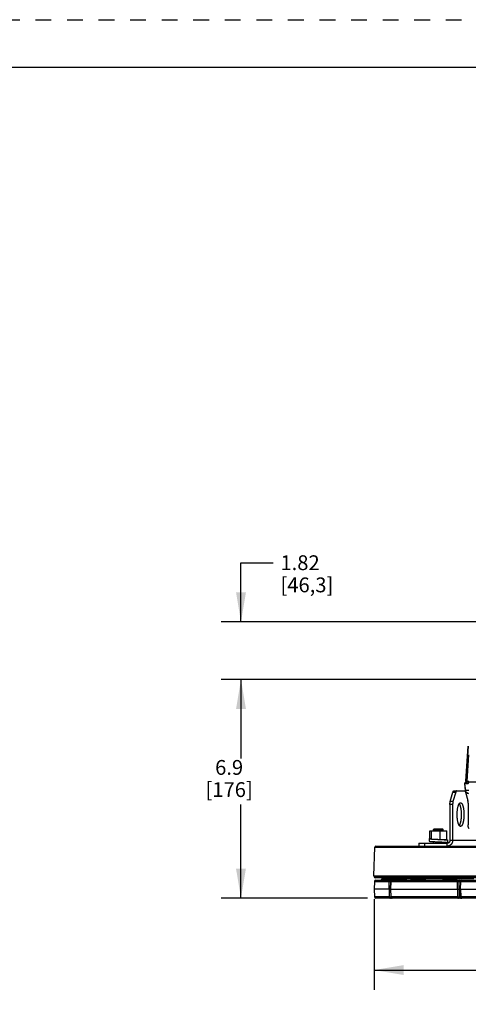
# Model space of a CAD drawing. Units: inches. Extents: x 0 to 17, y 0 to 11.
# Drawn here: x 8.5 to 11.3, y 4.8 to 11 of the extents above; entities that cross this region are included whole.
import ezdxf

# ---------------------------------------------------------------- set-up
doc = ezdxf.new("R2010")
doc.units = ezdxf.units.IN
doc.header["$LTSCALE"] = 0.935
doc.header["$MEASUREMENT"] = 0
doc.linetypes.add('DOT', pattern=[0.2, 0.1, -0.1])
doc.linetypes.add('HIDDEN', pattern=[0.2, 0.1, -0.1])
doc.layers.get('0').update_dxf_attribs({"linetype": 'CONTINUOUS'})
doc.layers.add('DEFAULT_2', color=8, linetype='HIDDEN')
doc.styles.get("Standard").update_dxf_attribs({"font": 'txt', "width": 0.8})
doc.dimstyles.new('DIMSTYLE_1', dxfattribs={"dimtxt": 0.09375, "dimasz": 0.1875, "dimexe": 0.125, "dimexo": 0.0625, "dimgap": 0.046875, "dimtad": 0, "dimtih": 1, "dimtoh": 1, "dimdec": 1, "dimlfac": 5, "dimzin": 4, "dimdsep": 46, "dimtxsty": 'Standard', "dimblk": '_FILLED', "dimblk1": '_FILLED', "dimblk2": '_FILLED', "dimcen": 0.09, "dimadec": 3, "dimazin": 1, "dimtp": 0.001, "dimtm": 0.001, "dimtfac": 1, "dimtdec": 1, "dimtofl": 0, "dimtmove": 0, "dimatfit": 3, "dimldrblk": '_FILLED', "dimfxl": 1, "dimtolj": 1, "dimtzin": 4, "dimarcsym": 0})
doc.dimstyles.new('DIMSTYLE_3', dxfattribs={"dimtxt": 0.09375, "dimasz": 0.1875, "dimexe": 0.125, "dimexo": 0.0625, "dimgap": 0.046875, "dimtad": 0, "dimtih": 1, "dimtoh": 1, "dimlfac": 5, "dimzin": 4, "dimdsep": 46, "dimtxsty": 'Standard', "dimblk": '_FILLED', "dimblk1": '_FILLED', "dimblk2": '_FILLED', "dimcen": 0.09, "dimadec": 3, "dimazin": 1, "dimtp": 0.001, "dimtm": 0.001, "dimtfac": 1, "dimtofl": 0, "dimtmove": 0, "dimatfit": 3, "dimldrblk": '_FILLED', "dimfxl": 1, "dimtolj": 1, "dimtzin": 4, "dimarcsym": 0})

# ---------------------------------------------------------------- blocks, each defined once
blk = doc.blocks.new('_FILLED')
at = {"color": 0, "linetype": 'ByBlock'}
blk.add_solid([(0, 0), (-1, 0.167), (-1, -0.167)], dxfattribs=at)
blk = doc.blocks.new('*D2')
at = {"color": 2, "linetype": 'Continuous', "transparency": 16777216}
for p, q in [((12.3194, 6.8198), (9.777, 6.8198)), ((9.902, 6.8198), (9.902, 6.3563)), ((9.902, 5.4338), (9.902, 6.0282)), ((10.7048, 5.4338), (9.777, 5.4338))]:
    blk.add_line(p, q, dxfattribs=at)
at = {"color": 2, "linetype": 'Continuous', "transparency": 16777216, "xscale": 0.1875, "yscale": 0.1875, "zscale": 0.1875}
for p, rotation in [((9.902, 6.8198), 90), ((9.902, 5.4338), 270)]:
    blk.add_blockref('_FILLED', p, dxfattribs=dict(at, rotation=rotation))
at = {"color": 2, "linetype": 'Continuous', "transparency": 16777216, "insert": (9.827, 6.3094), "char_height": 0.09375, "width": 0.375, "attachment_point": 2, "line_spacing_factor": 0.9}
blk.add_mtext('6.9\\P[176]', dxfattribs=at)
blk = doc.blocks.new('*D3')
at = {"color": 2, "linetype": 'Continuous', "transparency": 16777216}
for p, q in [((10.7455, 5.4283), (10.7455, 4.8537)), ((15.5442, 5.4283), (15.5442, 4.8537)), ((10.7455, 4.9787), (12.7561, 4.9787)), ((15.5442, 4.9787), (13.2248, 4.9787))]:
    blk.add_line(p, q, dxfattribs=at)
at = {"color": 2, "linetype": 'Continuous', "transparency": 16777216, "xscale": 0.1875, "yscale": 0.1875, "zscale": 0.1875, "rotation": 180}
blk.add_blockref('_FILLED', (10.7455, 4.9787), dxfattribs=at)
at = {"color": 2, "linetype": 'Continuous', "transparency": 16777216, "xscale": 0.1875, "yscale": 0.1875, "zscale": 0.1875}
blk.add_blockref('_FILLED', (15.5442, 4.9787), dxfattribs=at)
at = {"color": 2, "linetype": 'Continuous', "transparency": 16777216, "insert": (12.9529, 5.0256), "char_height": 0.09375, "width": 0.375, "attachment_point": 2, "line_spacing_factor": 0.9}
blk.add_mtext('24.0\\P[609]', dxfattribs=at)
blk = doc.blocks.new('*D11')
at = {"color": 2, "linetype": 'Continuous', "transparency": 16777216}
for p, q in [((9.9022, 7.1847), (9.9022, 7.5596)), ((9.9022, 7.5596), (10.1053, 7.5596)), ((13.0824, 7.1847), (9.7772, 7.1847)), ((12.3194, 6.8198), (9.7772, 6.8198)), ((9.9022, 6.8198), (9.9022, 6.3198))]:
    blk.add_line(p, q, dxfattribs=at)
at = {"color": 2, "linetype": 'Continuous', "transparency": 16777216, "xscale": 0.1875, "yscale": 0.1875, "zscale": 0.1875}
for p, rotation in [((9.9022, 7.1847), 270), ((9.9022, 6.8198), 90)]:
    blk.add_blockref('_FILLED', p, dxfattribs=dict(at, rotation=rotation))
at = {"color": 2, "linetype": 'Continuous', "transparency": 16777216, "insert": (10.1522, 7.6065), "char_height": 0.09375, "width": 0.45, "attachment_point": 1, "line_spacing_factor": 0.9}
blk.add_mtext('1.82\\P[46,3]', dxfattribs=at)

msp = doc.modelspace()

# ---------------------------------------------------------------- linework, layer by layer
at = {"color": 7, "linetype": 'Continuous'}
for p, q in [((0.3, 10.7), (16.7, 10.7)), ((11.3276, 6.1762), (11.3425, 6.3979)), ((11.3425, 6.3979), (11.3425, 6.3979)), ((11.2505, 6.1138), (11.3192, 6.1138)), ((11.3247, 6.1156), (11.32, 6.1587)), ((12.4276, 6.1698), (11.3299, 6.1698)), ((11.334, 6.1698), (11.3336, 6.1698)), ((11.3336, 6.1698), (11.3355, 6.1698)), ((11.3348, 6.1698), (11.334, 6.1698)), ((11.2281, 6.0461), (11.2454, 6.1065)), ((11.2626, 6.1065), (11.2453, 6.0461)), ((11.3243, 6.1065), (11.3395, 6.0535)), ((11.226, 6.0285), (11.226, 5.7998)), ((11.2432, 6.0285), (11.2432, 5.7998)), ((11.3416, 6.0358), (11.3416, 5.8998)), ((11.1254, 5.8738), (11.1214, 5.8698)), ((11.1214, 5.86), (11.1214, 5.8698)), ((11.1214, 5.8698), (11.1839, 5.8698)), ((11.1254, 5.8738), (11.1799, 5.8738)), ((11.1799, 5.8738), (11.1839, 5.8698)), ((11.1839, 5.86), (11.1839, 5.8698)), ((11.0943, 5.8109), (11.0943, 5.7953)), ((11.0981, 5.8119), (11.098, 5.8119)), ((11.0981, 5.8119), (11.098, 5.8119)), ((11.0981, 5.8119), (11.0981, 5.86)), ((11.0981, 5.86), (11.2071, 5.86)), ((11.1089, 5.809), (11.0981, 5.8119)), ((11.1089, 5.809), (11.1089, 5.86)), ((11.1486, 5.8068), (11.1089, 5.809)), ((11.1485, 5.8068), (11.1501, 5.8067)), ((11.1486, 5.8068), (11.2071, 5.8068)), ((11.1501, 5.8068), (11.1526, 5.8066)), ((11.1501, 5.8067), (11.1526, 5.8066)), ((11.1634, 5.8068), (11.1634, 5.86)), ((11.1839, 5.805), (11.1839, 5.8068)), ((11.2071, 5.8068), (11.2071, 5.86)), ((11.2109, 5.8023), (11.2109, 5.7867)), ((10.7449, 5.5764), (10.7512, 5.758)), ((10.7572, 5.7638), (15.5325, 5.7638)), ((11.0294, 5.7818), (11.0294, 5.7638)), ((11.0294, 5.7818), (11.2087, 5.7818)), ((11.1214, 5.7818), (11.1214, 5.7926)), ((11.1839, 5.7818), (11.1839, 5.7873)), ((10.745, 5.5715), (10.7449, 5.5764)), ((10.7449, 5.5764), (15.5449, 5.5764)), ((15.5367, 5.5638), (10.753, 5.5638)), ((10.7939, 5.5561), (10.7939, 5.5556)), ((10.8011, 5.5638), (10.8011, 5.5638)), ((10.8761, 5.5638), (10.8011, 5.5638)), ((10.8621, 5.5561), (10.8621, 5.5556)), ((10.8693, 5.5638), (10.8693, 5.5638)), ((10.938, 5.5638), (10.8761, 5.5638)), ((10.9383, 5.5638), (10.938, 5.5638)), ((10.9383, 5.5638), (10.9383, 5.5638)), ((10.9456, 5.5561), (10.9456, 5.5556)), ((10.9828, 5.5561), (10.9827, 5.5541)), ((10.9827, 5.5541), (10.9827, 5.5541)), ((10.9827, 5.5541), (10.9827, 5.5539)), ((10.9901, 5.5638), (10.9901, 5.5638)), ((10.9901, 5.5638), (11.0591, 5.5638)), ((11.0591, 5.5638), (11.0591, 5.5638)), ((11.0663, 5.5561), (11.0663, 5.5541)), ((11.1831, 5.5561), (11.1829, 5.5497)), ((11.1904, 5.5638), (11.1904, 5.5638)), ((11.1937, 5.5638), (11.1904, 5.5638)), ((11.196, 5.5638), (11.1937, 5.5638)), ((11.2039, 5.5638), (11.196, 5.5638)), ((11.2594, 5.5638), (11.2039, 5.5638)), ((11.2594, 5.5638), (11.2594, 5.5638)), ((11.2669, 5.5482), (11.2666, 5.5561)), ((10.7472, 5.5401), (10.7455, 5.4908)), ((10.7455, 5.4908), (10.7472, 5.4416)), ((10.8498, 5.4908), (10.7455, 5.4908)), ((10.7552, 5.5478), (10.8599, 5.5478)), ((10.852, 5.5402), (10.8498, 5.4908)), ((10.8498, 5.4908), (10.852, 5.4415)), ((10.8498, 5.4908), (13.8235, 5.4908)), ((10.8498, 5.4908), (10.8502, 5.4908)), ((10.86, 5.5478), (11.3013, 5.5478)), ((11.2934, 5.5402), (11.2909, 5.4908)), ((11.2909, 5.4908), (11.2934, 5.4414)), ((11.3014, 5.5478), (12.0001, 5.5478)), ((12.7449, 5.4338), (10.7552, 5.4338))]:
    msp.add_line(p, q, dxfattribs=at)
at = {"color": 9, "linetype": 'Continuous'}
for p, q in [((11.3298, 6.1761), (11.3447, 6.3975)), ((11.3435, 6.3413), (11.3324, 6.1761)), ((11.3276, 6.1762), (11.3298, 6.1761)), ((11.3298, 6.1761), (11.3324, 6.1761)), ((11.3324, 6.1761), (11.3452, 6.1755)), ((11.3211, 6.159), (11.32, 6.1587)), ((11.3258, 6.1161), (11.3211, 6.159)), ((11.3425, 6.159), (11.3211, 6.159)), ((11.3247, 6.1156), (11.3258, 6.1161)), ((11.3448, 6.1161), (11.3258, 6.1161)), ((11.3337, 6.1701), (11.3355, 6.1698)), ((11.2454, 6.1065), (11.2626, 6.1065)), ((11.2432, 6.0285), (11.226, 6.0285)), ((11.2453, 6.0461), (11.2281, 6.0461)), ((10.7512, 5.758), (15.5385, 5.758)), ((11.065, 5.7818), (11.065, 5.7638)), ((11.2087, 5.7638), (11.2087, 5.7818)), ((11.516, 5.7998), (11.226, 5.7998)), ((10.745, 5.5715), (15.5447, 5.5715)), ((10.7939, 5.5561), (10.9456, 5.5561)), ((10.7939, 5.5556), (10.7941, 5.5556)), ((10.7939, 5.5556), (10.7941, 5.5556)), ((10.7941, 5.5556), (10.7946, 5.5551)), ((10.7946, 5.5551), (10.7951, 5.554)), ((10.7951, 5.554), (10.796, 5.5516)), ((10.8621, 5.5556), (10.8645, 5.5556)), ((10.9453, 5.558), (10.9831, 5.558)), ((10.9453, 5.5556), (10.9456, 5.5556)), ((10.9827, 5.5541), (10.9827, 5.5541)), ((10.9827, 5.5541), (10.9827, 5.5541)), ((10.9828, 5.5561), (10.9897, 5.5561)), ((10.9832, 5.5556), (10.9879, 5.5556)), ((10.9896, 5.5551), (10.9911, 5.554)), ((10.9897, 5.5561), (11.0663, 5.5561)), ((10.9911, 5.554), (10.993, 5.5516)), ((11.066, 5.558), (11.1834, 5.558)), ((11.0663, 5.5516), (11.0663, 5.5541)), ((11.1831, 5.5561), (11.2666, 5.5561)), ((11.186, 5.5556), (11.1938, 5.5556)), ((11.2663, 5.558), (11.377, 5.558)), ((10.7472, 5.5401), (10.842, 5.5401)), ((10.796, 5.5516), (10.7969, 5.5478)), ((10.8408, 5.4908), (10.842, 5.5401)), ((10.8408, 5.4908), (10.842, 5.4416)), ((10.8502, 5.4908), (10.8524, 5.5401)), ((10.8502, 5.4908), (10.8524, 5.4416)), ((10.8511, 5.5204), (10.8516, 5.5401)), ((10.8516, 5.5401), (10.852, 5.5401)), ((10.852, 5.5402), (10.8524, 5.5401)), ((10.8524, 5.5401), (11.274, 5.5401)), ((10.8684, 5.5516), (10.87, 5.5478)), ((10.993, 5.5516), (10.995, 5.5478)), ((11.0661, 5.5478), (11.0663, 5.5516)), ((11.1832, 5.5502), (11.1832, 5.5502)), ((11.1832, 5.5502), (11.1832, 5.5502)), ((11.1833, 5.5508), (11.1835, 5.5516)), ((11.1835, 5.5506), (11.1835, 5.5516)), ((11.2737, 5.4908), (11.274, 5.5401)), ((11.2737, 5.4908), (11.274, 5.4416)), ((11.2847, 5.4908), (11.285, 5.5401)), ((11.2847, 5.4908), (11.285, 5.4416)), ((11.285, 5.5401), (11.2934, 5.5401)), ((11.2927, 5.4908), (11.2952, 5.5401)), ((11.2927, 5.4908), (11.2952, 5.4416)), ((11.2934, 5.5402), (11.2952, 5.5401)), ((11.2952, 5.5401), (11.9908, 5.5401)), ((10.842, 5.4416), (10.7472, 5.4416)), ((10.8511, 5.4613), (10.8516, 5.4416)), ((10.8516, 5.4416), (10.852, 5.4416)), ((10.8524, 5.4416), (10.852, 5.4415)), ((11.274, 5.4416), (10.8524, 5.4416)), ((11.285, 5.4416), (11.2934, 5.4416)), ((11.2952, 5.4416), (11.2934, 5.4414)), ((11.9908, 5.4416), (11.2952, 5.4416))]:
    msp.add_line(p, q, dxfattribs=at)
at = {"color": 7, "linetype": 'Continuous'}
for points in [[(10.9827, 5.5539), (10.9827, 5.5538), (10.9827, 5.5536), (10.9826, 5.5534), (10.9826, 5.5532), (10.9825, 5.5529), (10.9824, 5.5526), (10.9823, 5.5523), (10.9821, 5.552), (10.9819, 5.5516), (10.9817, 5.5512), (10.9814, 5.5508), (10.9811, 5.5504), (10.9807, 5.5501), (10.9803, 5.5497), (10.9799, 5.5493), (10.9794, 5.549), (10.9788, 5.5487), (10.9783, 5.5484), (10.9776, 5.5482), (10.977, 5.548), (10.9763, 5.5479), (10.9757, 5.5478), (10.9753, 5.5478)], [(11.0738, 5.5478), (11.0734, 5.5478), (11.0728, 5.5479), (11.0721, 5.548), (11.0715, 5.5482), (11.0708, 5.5484), (11.0702, 5.5487), (11.0697, 5.549), (11.0692, 5.5493), (11.0688, 5.5497), (11.0684, 5.5501), (11.068, 5.5504), (11.0677, 5.5508), (11.0674, 5.5512), (11.0672, 5.5516), (11.067, 5.552), (11.0668, 5.5523), (11.0667, 5.5526), (11.0666, 5.5529), (11.0665, 5.5532), (11.0664, 5.5534), (11.0664, 5.5536), (11.0664, 5.5538), (11.0663, 5.5539), (11.0663, 5.554), (11.0663, 5.5541), (11.0663, 5.5541)], [(11.1829, 5.5498), (11.1827, 5.5495), (11.1824, 5.5493), (11.1821, 5.549), (11.1817, 5.5487), (11.1812, 5.5484), (11.1806, 5.5482), (11.1801, 5.548), (11.1795, 5.5479), (11.1789, 5.5478), (11.1786, 5.5478)], [(11.1835, 5.5506), (11.1835, 5.5506), (11.1835, 5.5506), (11.1835, 5.5506), (11.1834, 5.5505), (11.1834, 5.5504), (11.1833, 5.5502), (11.1831, 5.55), (11.1829, 5.5498)], [(11.2726, 5.5478), (11.2723, 5.5478), (11.2717, 5.5479), (11.271, 5.548), (11.2704, 5.5482), (11.2698, 5.5484), (11.2693, 5.5487), (11.2688, 5.549), (11.2684, 5.5493), (11.268, 5.5496), (11.2677, 5.5499), (11.2674, 5.5503), (11.2672, 5.5506), (11.267, 5.5508), (11.2669, 5.5511), (11.2667, 5.5513)]]:
    msp.add_lwpolyline(points, dxfattribs=at)
for centre, radius, start, end in [((11.3336, 6.1758), 0.006, 176.15736, 270), ((11.3299, 6.1598), 0.01, 90, 186.25651), ((11.3446, 6.1178), 0.02, 186.25645, 270), ((10.7572, 5.7578), 0.006, 90, 178), ((10.753, 5.5718), 0.008, 182, 270), ((10.7859, 5.5558), 0.008, 269.99981, 357.99981), ((10.8019, 5.5558), 0.008, 95.55896, 177.99981), ((10.8541, 5.5558), 0.008, 269.99981, 357.99981), ((10.8701, 5.5558), 0.008, 95.55896, 177.99981), ((10.9376, 5.5558), 0.008, 1.99981, 84.4444), ((10.9536, 5.5558), 0.008, 181.99981, 267.26814), ((10.9908, 5.5558), 0.008, 95.44098, 177.99982), ((11.0583, 5.5558), 0.008, 1.99982, 84.32641), ((11.1911, 5.5558), 0.008, 95.55887, 177.99982), ((11.2586, 5.5558), 0.008, 1.99982, 84.44432), ((10.7552, 5.5398), 0.008, 89.99981, 177.99981), ((10.86, 5.5398), 0.008, 90.00003, 177.47376), ((11.2887, 5.5398), 0.008, 37.67757, 89.99954), ((11.3014, 5.5398), 0.008, 90.00001, 177.11864), ((10.7552, 5.4418), 0.008, 181.99981, 269.99981), ((10.86, 5.4418), 0.008, 182.52587, 269.9998), ((10.8599, 5.4418), 0.008, 269.99981, 270.73418), ((11.2887, 5.4418), 0.008, 269.9999, 322.30939), ((11.3014, 5.4418), 0.008, 182.88107, 269.99976)]:
    msp.add_arc(centre, radius, start, end, dxfattribs=at)
at = {"color": 9, "linetype": 'Continuous'}
for centre, radius, start, end in [((11.3355, 6.1754), 0.00555, 236.61447, 250.18379), ((10.9751, 5.5558), 0.00807, 347.03883, 358.02121), ((10.8599, 5.5473), 0.000482, 87.85176, 89.99921), ((10.9753, 5.5557), 0.00785, 270.00069, 276.39207), ((10.9753, 5.5557), 0.00785, 276.39229, 278.17701), ((10.9753, 5.5557), 0.00785, 278.17789, 281.80068), ((10.9753, 5.5557), 0.00786, 281.80074, 282.70893), ((11.2149, 5.5458), 0.0319, 171.2916, 172.17893), ((11.2114, 5.5464), 0.0285, 171.00962, 171.27433), ((11.1788, 5.5512), 0.0047, 351.32242, 353.36378), ((11.1649, 5.5447), 0.102, 1.78458, 1.96939), ((10.86, 5.4412), 0.00733, 265.14462, 269.99817), ((10.8599, 5.4343), 0.000483, 270.00097, 272.78567)]:
    msp.add_arc(centre, radius, start, end, dxfattribs=at)
for points in [[(11.3298, 6.1761), (11.3298, 6.1751), (11.33, 6.174), (11.3305, 6.1731)], [(11.3331, 6.1729), (11.3325, 6.1739), (11.3323, 6.175), (11.3324, 6.1761)]]:
    msp.add_open_spline(points, degree=3, dxfattribs=at)
at = {"color": 7, "linetype": 'Continuous'}
for points, knots in [([(11.2454, 6.1065), (11.2456, 6.1071), (11.2459, 6.1081), (11.2464, 6.1096), (11.247, 6.1107), (11.2474, 6.1114), (11.2477, 6.1119), (11.248, 6.1124), (11.2484, 6.1127), (11.2487, 6.1131), (11.2491, 6.1133), (11.2494, 6.1136), (11.2498, 6.1137), (11.2501, 6.1138), (11.2504, 6.1138), (11.2505, 6.1138)], [0, 0, 0, 0, 0.184002, 0.35085, 0.499747, 0.567368, 0.630445, 0.689058, 0.743354, 0.793565, 0.840029, 0.883214, 0.923734, 0.962361, 1, 1, 1, 1]), ([(11.2677, 6.1138), (11.2676, 6.1138), (11.2674, 6.1138), (11.267, 6.1137), (11.2666, 6.1136), (11.2663, 6.1133), (11.266, 6.1131), (11.2656, 6.1127), (11.2653, 6.1124), (11.265, 6.1119), (11.2646, 6.1114), (11.2642, 6.1107), (11.2637, 6.1096), (11.2631, 6.1081), (11.2628, 6.1071), (11.2626, 6.1065)], [0, 0, 0, 0, 0.037639, 0.076266, 0.116786, 0.159971, 0.206435, 0.256646, 0.310942, 0.369555, 0.432632, 0.500253, 0.64915, 0.815998, 1, 1, 1, 1]), ([(11.3192, 6.1138), (11.3193, 6.1138), (11.3196, 6.1138), (11.3199, 6.1137), (11.3203, 6.1136), (11.3206, 6.1133), (11.321, 6.1131), (11.3213, 6.1127), (11.3216, 6.1124), (11.322, 6.1119), (11.3223, 6.1114), (11.3227, 6.1107), (11.3232, 6.1096), (11.3238, 6.1081), (11.3241, 6.1071), (11.3243, 6.1065)], [0, 0, 0, 0, 0.037639, 0.076266, 0.116786, 0.159971, 0.206435, 0.256646, 0.310942, 0.369555, 0.432632, 0.500253, 0.64915, 0.815998, 1, 1, 1, 1]), ([(11.3416, 6.0358), (11.3416, 6.0374), (11.3415, 6.0398), (11.3413, 6.043), (11.3411, 6.0453), (11.3408, 6.0475), (11.3404, 6.0496), (11.34, 6.0516), (11.3397, 6.0529), (11.3395, 6.0535)], [0, 0, 0, 0, 0.273284, 0.406924, 0.536986, 0.662347, 0.781944, 0.894791, 1, 1, 1, 1]), ([(11.226, 6.0285), (11.226, 6.0301), (11.226, 6.0325), (11.2263, 6.0357), (11.2265, 6.038), (11.2268, 6.0402), (11.2271, 6.0423), (11.2276, 6.0443), (11.2279, 6.0455), (11.2281, 6.0461)], [0, 0, 0, 0, 0.273284, 0.406924, 0.536986, 0.662347, 0.781944, 0.894791, 1, 1, 1, 1]), ([(11.2453, 6.0461), (11.2451, 6.0455), (11.2448, 6.0443), (11.2444, 6.0423), (11.244, 6.0402), (11.2437, 6.038), (11.2435, 6.0357), (11.2433, 6.0325), (11.2432, 6.0301), (11.2432, 6.0285)], [0, 0, 0, 0, 0.105209, 0.218056, 0.337653, 0.463014, 0.593076, 0.726716, 1, 1, 1, 1]), ([(11.2719, 5.9638), (11.2719, 5.9663), (11.272, 5.9712), (11.2723, 5.9784), (11.2728, 5.9855), (11.2735, 5.9924), (11.2744, 5.9991), (11.2755, 6.0054), (11.2767, 6.0113), (11.2779, 6.0159), (11.279, 6.0194), (11.2798, 6.0218), (11.2806, 6.024), (11.2815, 6.0262), (11.2823, 6.0281), (11.2833, 6.0299), (11.2842, 6.0316), (11.2852, 6.0331), (11.2862, 6.0344), (11.2872, 6.0356), (11.2882, 6.0366), (11.2892, 6.0374), (11.2903, 6.038), (11.2913, 6.0385), (11.2924, 6.0388), (11.2931, 6.0388), (11.2935, 6.0388)], [0, 0, 0, 0, 0.089939, 0.179084, 0.26665, 0.351871, 0.434012, 0.512377, 0.586318, 0.655255, 0.687688, 0.71869, 0.748211, 0.776214, 0.802668, 0.827554, 0.850864, 0.872608, 0.892813, 0.911529, 0.928838, 0.944855, 0.959742, 0.97371, 0.987025, 1, 1, 1, 1]), ([(11.2848, 6.0326), (11.2853, 6.0318), (11.2863, 6.0301), (11.2877, 6.0274), (11.2889, 6.0244), (11.2902, 6.021), (11.2913, 6.0174), (11.2924, 6.0135), (11.2934, 6.0093), (11.2943, 6.0048), (11.2951, 6.0002), (11.2958, 5.9954), (11.2964, 5.9904), (11.297, 5.9834), (11.2976, 5.9746), (11.2977, 5.9674), (11.2977, 5.9638)], [0, 0, 0, 0, 0.038799, 0.081562, 0.128261, 0.1788, 0.233032, 0.290767, 0.351782, 0.415823, 0.482613, 0.551851, 0.623221, 0.696389, 0.846724, 1, 1, 1, 1]), ([(11.2935, 6.0388), (11.2938, 6.0388), (11.2945, 6.0388), (11.2956, 6.0385), (11.2966, 6.038), (11.2977, 6.0374), (11.2987, 6.0366), (11.2997, 6.0356), (11.3007, 6.0344), (11.3017, 6.0331), (11.3027, 6.0316), (11.3036, 6.0299), (11.3046, 6.0281), (11.3054, 6.0262), (11.3063, 6.024), (11.3071, 6.0218), (11.3079, 6.0194), (11.309, 6.0159), (11.3102, 6.0113), (11.3114, 6.0054), (11.3125, 5.9991), (11.3134, 5.9924), (11.3141, 5.9855), (11.3146, 5.9784), (11.3149, 5.9712), (11.315, 5.9663), (11.315, 5.9638)], [0, 0, 0, 0, 0.012975, 0.02629, 0.040258, 0.055145, 0.071162, 0.088471, 0.107187, 0.127392, 0.149136, 0.172446, 0.197332, 0.223786, 0.251789, 0.28131, 0.312312, 0.344745, 0.413682, 0.487623, 0.565988, 0.648129, 0.73335, 0.820916, 0.910061, 1, 1, 1, 1]), ([(11.2935, 5.8888), (11.2931, 5.8888), (11.2924, 5.8889), (11.2913, 5.8892), (11.2903, 5.8896), (11.2892, 5.8903), (11.2882, 5.8911), (11.2872, 5.8921), (11.2862, 5.8932), (11.2852, 5.8946), (11.2842, 5.8961), (11.2833, 5.8977), (11.2823, 5.8995), (11.2815, 5.9015), (11.2806, 5.9036), (11.2798, 5.9059), (11.279, 5.9083), (11.2779, 5.9117), (11.2767, 5.9164), (11.2755, 5.9223), (11.2744, 5.9286), (11.2735, 5.9352), (11.2728, 5.9421), (11.2723, 5.9492), (11.272, 5.9565), (11.2719, 5.9614), (11.2719, 5.9638)], [0, 0, 0, 0, 0.012975, 0.02629, 0.040258, 0.055145, 0.071162, 0.088471, 0.107187, 0.127392, 0.149136, 0.172446, 0.197332, 0.223786, 0.251789, 0.28131, 0.312312, 0.344745, 0.413682, 0.487623, 0.565988, 0.648129, 0.73335, 0.820916, 0.910061, 1, 1, 1, 1]), ([(11.2977, 5.9638), (11.2977, 5.9602), (11.2976, 5.9531), (11.297, 5.9442), (11.2964, 5.9373), (11.2958, 5.9323), (11.2951, 5.9275), (11.2943, 5.9228), (11.2934, 5.9184), (11.2924, 5.9142), (11.2913, 5.9103), (11.2902, 5.9066), (11.2889, 5.9033), (11.2877, 5.9002), (11.2863, 5.8975), (11.2853, 5.8959), (11.2848, 5.8951)], [0, 0, 0, 0, 0.153276, 0.303611, 0.376779, 0.448149, 0.517387, 0.584177, 0.648218, 0.709233, 0.766968, 0.8212, 0.871739, 0.918438, 0.961201, 1, 1, 1, 1]), ([(11.315, 5.9638), (11.315, 5.9614), (11.3149, 5.9565), (11.3146, 5.9492), (11.3141, 5.9421), (11.3134, 5.9352), (11.3125, 5.9286), (11.3114, 5.9223), (11.3102, 5.9164), (11.309, 5.9117), (11.3079, 5.9083), (11.3071, 5.9059), (11.3063, 5.9036), (11.3054, 5.9015), (11.3046, 5.8995), (11.3036, 5.8977), (11.3027, 5.8961), (11.3017, 5.8946), (11.3007, 5.8932), (11.2997, 5.8921), (11.2987, 5.8911), (11.2977, 5.8903), (11.2966, 5.8896), (11.2956, 5.8892), (11.2945, 5.8889), (11.2938, 5.8888), (11.2935, 5.8888)], [0, 0, 0, 0, 0.089939, 0.179084, 0.26665, 0.351871, 0.434012, 0.512377, 0.586318, 0.655255, 0.687688, 0.71869, 0.748211, 0.776214, 0.802668, 0.827554, 0.850864, 0.872608, 0.892813, 0.911529, 0.928838, 0.944855, 0.959742, 0.97371, 0.987025, 1, 1, 1, 1]), ([(11.3488, 5.8748), (11.3487, 5.8748), (11.3484, 5.8748), (11.3481, 5.8749), (11.3477, 5.8751), (11.3474, 5.8753), (11.347, 5.8756), (11.3467, 5.8759), (11.3463, 5.8763), (11.346, 5.8767), (11.3457, 5.8772), (11.3453, 5.878), (11.3448, 5.8791), (11.3442, 5.8805), (11.3437, 5.8822), (11.3432, 5.884), (11.3428, 5.886), (11.3424, 5.8881), (11.3421, 5.8903), (11.3419, 5.8926), (11.3417, 5.8958), (11.3416, 5.8982), (11.3416, 5.8998)], [0, 0, 0, 0, 0.012975, 0.026291, 0.04026, 0.055147, 0.071165, 0.088475, 0.107192, 0.127398, 0.149143, 0.172454, 0.223784, 0.281302, 0.344734, 0.413674, 0.487618, 0.565986, 0.648131, 0.733356, 0.820926, 1, 1, 1, 1]), ([(11.098, 5.8119), (11.0978, 5.8119), (11.0972, 5.8118), (11.0965, 5.8117), (11.0958, 5.8116), (11.0954, 5.8115), (11.095, 5.8114), (11.0949, 5.8113), (11.0947, 5.8113), (11.0946, 5.8112), (11.0945, 5.8111), (11.0944, 5.8111), (11.0943, 5.811), (11.0943, 5.811), (11.0943, 5.8109)], [0, 0, 0, 0, 0.222564, 0.416979, 0.582953, 0.720306, 0.778261, 0.829115, 0.872952, 0.909923, 0.940303, 0.964607, 0.983845, 1, 1, 1, 1]), ([(11.0943, 5.8109), (11.0943, 5.8109), (11.0943, 5.8109), (11.0944, 5.8108), (11.0945, 5.8107), (11.0946, 5.8107), (11.0947, 5.8106), (11.0949, 5.8106), (11.0951, 5.8105), (11.0955, 5.8104), (11.096, 5.8103), (11.0967, 5.8102), (11.0975, 5.81), (11.0984, 5.8099), (11.0995, 5.8098), (11.1007, 5.8096), (11.1019, 5.8095), (11.1039, 5.8093), (11.1066, 5.8091), (11.1101, 5.8089), (11.114, 5.8086), (11.1182, 5.8083), (11.1228, 5.8081), (11.1276, 5.8078), (11.1326, 5.8076), (11.1378, 5.8073), (11.1431, 5.8071), (11.1467, 5.8069), (11.1485, 5.8068)], [0, 0, 0, 0, 0.001224, 0.002707, 0.004601, 0.00698, 0.009881, 0.013322, 0.017314, 0.021862, 0.032635, 0.045647, 0.060882, 0.078316, 0.097916, 0.119645, 0.143459, 0.169309, 0.226897, 0.291909, 0.363779, 0.441879, 0.525525, 0.613986, 0.706488, 0.802222, 0.900346, 1, 1, 1, 1]), ([(11.1526, 5.8066), (11.1545, 5.8065), (11.1583, 5.8063), (11.163, 5.8061), (11.1668, 5.8059), (11.1704, 5.8058), (11.1748, 5.8055), (11.18, 5.8053), (11.1849, 5.805), (11.1888, 5.8048), (11.1917, 5.8046), (11.1944, 5.8044), (11.1975, 5.8042), (11.2005, 5.804), (11.2026, 5.8038), (11.204, 5.8036), (11.2053, 5.8035), (11.2064, 5.8034), (11.2075, 5.8032), (11.2084, 5.8031), (11.2091, 5.803), (11.2097, 5.8028), (11.2101, 5.8028), (11.2103, 5.8027), (11.2105, 5.8026), (11.2106, 5.8026), (11.2108, 5.8025), (11.2108, 5.8024), (11.2109, 5.8024), (11.2109, 5.8024), (11.2109, 5.8023), (11.2109, 5.8023), (11.2109, 5.8023)], [0, 0, 0, 0, 0.097586, 0.194237, 0.241921, 0.289024, 0.381035, 0.469388, 0.553235, 0.631769, 0.668806, 0.704237, 0.769944, 0.828272, 0.854493, 0.878669, 0.900743, 0.920665, 0.93839, 0.953881, 0.967106, 0.978046, 0.982656, 0.986695, 0.990168, 0.993085, 0.995464, 0.997343, 0.998118, 0.998802, 0.999419, 1, 1, 1, 1]), ([(11.0943, 5.7953), (11.0943, 5.7953), (11.0943, 5.7953), (11.0943, 5.7953), (11.0944, 5.7952), (11.0944, 5.7952), (11.0945, 5.7951), (11.0946, 5.7951), (11.0948, 5.795), (11.095, 5.7949), (11.0952, 5.7949), (11.0956, 5.7948), (11.0961, 5.7947), (11.0969, 5.7945), (11.0978, 5.7944), (11.0988, 5.7942), (11.1, 5.7941), (11.1012, 5.794), (11.1027, 5.7939), (11.1042, 5.7937), (11.1058, 5.7936), (11.1082, 5.7934), (11.1115, 5.7932), (11.1157, 5.7929), (11.1203, 5.7926), (11.1252, 5.7924), (11.1304, 5.7921), (11.1357, 5.7918), (11.1413, 5.7916), (11.1469, 5.7913), (11.1507, 5.7911), (11.1526, 5.791)], [0, 0, 0, 0, 0.000583, 0.001204, 0.001894, 0.002677, 0.004574, 0.006971, 0.009905, 0.013392, 0.017443, 0.022061, 0.033009, 0.046235, 0.06172, 0.079437, 0.099348, 0.121409, 0.145573, 0.171785, 0.199983, 0.230101, 0.295803, 0.368261, 0.446784, 0.530618, 0.618961, 0.710968, 0.805753, 0.902406, 1, 1, 1, 1]), ([(11.1526, 5.791), (11.1544, 5.7909), (11.1579, 5.7906), (11.163, 5.7901), (11.1679, 5.7897), (11.1717, 5.7893), (11.1744, 5.789), (11.1763, 5.7887), (11.178, 5.7885), (11.1796, 5.7883), (11.1809, 5.7881), (11.1821, 5.7878), (11.1829, 5.7876), (11.1835, 5.7875), (11.1838, 5.7874), (11.1839, 5.7873)], [0, 0, 0, 0, 0.16952, 0.334413, 0.490189, 0.63261, 0.697582, 0.7578, 0.812864, 0.862419, 0.906152, 0.943793, 0.975123, 0.988373, 1, 1, 1, 1]), ([(11.1526, 5.791), (11.1545, 5.7909), (11.1583, 5.7907), (11.163, 5.7905), (11.1668, 5.7903), (11.1704, 5.7902), (11.1748, 5.7899), (11.18, 5.7897), (11.1849, 5.7894), (11.1888, 5.7892), (11.1917, 5.789), (11.1944, 5.7888), (11.1975, 5.7886), (11.2005, 5.7884), (11.2026, 5.7882), (11.204, 5.788), (11.2053, 5.7879), (11.2064, 5.7878), (11.2075, 5.7876), (11.2084, 5.7875), (11.2091, 5.7874), (11.2097, 5.7872), (11.2101, 5.7872), (11.2103, 5.7871), (11.2105, 5.787), (11.2106, 5.787), (11.2108, 5.7869), (11.2108, 5.7868), (11.2109, 5.7868), (11.2109, 5.7868), (11.2109, 5.7867), (11.2109, 5.7867), (11.2109, 5.7867)], [0, 0, 0, 0, 0.097586, 0.194237, 0.241921, 0.289024, 0.381035, 0.469388, 0.553235, 0.631769, 0.668806, 0.704237, 0.769944, 0.828272, 0.854493, 0.878669, 0.900743, 0.920665, 0.93839, 0.953881, 0.967106, 0.978046, 0.982656, 0.986695, 0.990168, 0.993085, 0.995464, 0.997343, 0.998118, 0.998802, 0.999419, 1, 1, 1, 1]), ([(11.1839, 5.7873), (11.184, 5.7873), (11.1841, 5.7873), (11.1843, 5.7872), (11.1844, 5.7871), (11.1846, 5.787), (11.1847, 5.7869), (11.1848, 5.7869), (11.1848, 5.7868), (11.1848, 5.7867), (11.1848, 5.7867)], [0, 0, 0, 0, 0.195719, 0.368988, 0.520221, 0.650149, 0.760028, 0.852041, 0.92997, 1, 1, 1, 1]), ([(11.2109, 5.7867), (11.2109, 5.7867), (11.2109, 5.7866), (11.2109, 5.7866), (11.2109, 5.7865), (11.2108, 5.7865), (11.2107, 5.7865), (11.2106, 5.7864), (11.2104, 5.7863), (11.2102, 5.7862), (11.2099, 5.7862), (11.2095, 5.7861), (11.2091, 5.786), (11.2086, 5.7859), (11.2081, 5.7858), (11.2075, 5.7857), (11.2066, 5.7856), (11.2053, 5.7854), (11.2036, 5.7853), (11.2018, 5.7851), (11.1989, 5.7849), (11.1949, 5.7846), (11.1896, 5.7842), (11.1858, 5.784), (11.1839, 5.7839)], [0, 0, 0, 0, 0.001608, 0.003384, 0.005451, 0.007887, 0.010743, 0.014047, 0.022067, 0.032037, 0.043992, 0.057949, 0.07391, 0.09187, 0.11182, 0.133746, 0.15763, 0.211188, 0.272306, 0.340764, 0.416306, 0.587437, 0.783023, 1, 1, 1, 1]), ([(11.1848, 5.7867), (11.1848, 5.7867), (11.1848, 5.7866), (11.1848, 5.7865), (11.1847, 5.7864), (11.1846, 5.7864), (11.1845, 5.7863), (11.1844, 5.7862), (11.1843, 5.7862), (11.1841, 5.7861), (11.184, 5.786), (11.1839, 5.786)], [0, 0, 0, 0, 0.069903, 0.148256, 0.24087, 0.351239, 0.413773, 0.481421, 0.632512, 0.805242, 1, 1, 1, 1]), ([(11.226, 5.7998), (11.226, 5.7986), (11.2257, 5.7963), (11.2249, 5.7935), (11.2239, 5.7913), (11.2231, 5.7898), (11.2221, 5.7884), (11.2209, 5.7871), (11.2197, 5.7859), (11.2183, 5.7848), (11.2169, 5.7839), (11.2153, 5.7832), (11.2137, 5.7826), (11.2121, 5.7821), (11.2104, 5.7819), (11.2093, 5.7818), (11.2087, 5.7818)], [0, 0, 0, 0, 0.127506, 0.254619, 0.317991, 0.381146, 0.44406, 0.506717, 0.56911, 0.631244, 0.693132, 0.754798, 0.816275, 0.877603, 0.938827, 1, 1, 1, 1]), ([(11.2432, 5.7998), (11.2432, 5.7987), (11.2431, 5.7964), (11.2426, 5.7929), (11.2418, 5.7895), (11.2407, 5.7863), (11.2393, 5.7831), (11.2376, 5.7801), (11.2357, 5.7773), (11.2335, 5.7747), (11.231, 5.7723), (11.2284, 5.7702), (11.2256, 5.7683), (11.2226, 5.7668), (11.2195, 5.7656), (11.2162, 5.7646), (11.213, 5.764), (11.2107, 5.7639), (11.2096, 5.7638)], [0, 0, 0, 0, 0.063807, 0.127566, 0.191229, 0.254753, 0.318098, 0.381234, 0.444134, 0.506782, 0.569172, 0.631306, 0.693195, 0.754862, 0.816335, 0.877653, 0.938858, 1, 1, 1, 1])]:
    msp.add_open_spline(points, degree=3, knots=knots, dxfattribs=at)
at = {"color": 9, "linetype": 'Continuous'}
for points, knots in [([(11.3211, 6.159), (11.3211, 6.1593), (11.3211, 6.16), (11.3212, 6.161), (11.3213, 6.162), (11.3217, 6.1634), (11.3224, 6.1649), (11.3233, 6.1663), (11.3243, 6.1673), (11.325, 6.168), (11.3258, 6.1685), (11.3267, 6.169), (11.3276, 6.1694), (11.3286, 6.1696), (11.3295, 6.1698), (11.3302, 6.1698), (11.3305, 6.1698)], [0, 0, 0, 0, 0.06434, 0.128666, 0.1929, 0.256965, 0.384163, 0.509983, 0.572385, 0.634387, 0.696006, 0.757274, 0.81824, 0.878966, 0.939525, 1, 1, 1, 1]), ([(11.3446, 6.0978), (11.344, 6.0978), (11.3428, 6.0979), (11.3411, 6.0981), (11.3394, 6.0986), (11.3377, 6.0992), (11.3362, 6.0999), (11.3346, 6.1008), (11.3332, 6.1019), (11.3314, 6.1035), (11.3294, 6.1058), (11.3276, 6.1089), (11.3264, 6.1124), (11.3259, 6.1149), (11.3258, 6.1161)], [0, 0, 0, 0, 0.060692, 0.121451, 0.182346, 0.243436, 0.304775, 0.366408, 0.428369, 0.49068, 0.616246, 0.743178, 0.871226, 1, 1, 1, 1]), ([(11.3305, 6.1731), (11.3306, 6.1728), (11.3311, 6.1719), (11.3318, 6.1712), (11.3325, 6.1707)], [0, 0, 0, 0, 0.254235, 1, 1, 1, 1]), ([(11.3352, 6.1706), (11.3349, 6.1708), (11.3341, 6.1714), (11.3334, 6.1722), (11.3331, 6.1729)], [0, 0, 0, 0, 0.248103, 1, 1, 1, 1]), ([(11.338, 6.1698), (11.3377, 6.1698), (11.3368, 6.1699), (11.3358, 6.1702), (11.3352, 6.1706)], [0, 0, 0, 0, 0.248115, 1, 1, 1, 1]), ([(11.3425, 6.159), (11.3425, 6.1595), (11.3425, 6.1605), (11.3427, 6.162), (11.3431, 6.1634), (11.3437, 6.1648), (11.3445, 6.166), (11.3454, 6.1671), (11.3465, 6.1681), (11.3473, 6.1686), (11.3478, 6.1688)], [0, 0, 0, 0, 0.12727, 0.254399, 0.381061, 0.506973, 0.631912, 0.755738, 0.878413, 1, 1, 1, 1]), ([(10.7862, 5.5478), (10.7867, 5.5478), (10.7877, 5.5479), (10.7892, 5.5484), (10.7905, 5.5491), (10.7917, 5.55), (10.7927, 5.5512), (10.7935, 5.5526), (10.794, 5.554), (10.7941, 5.555), (10.7941, 5.5556)], [0, 0, 0, 0, 0.124653, 0.249358, 0.374158, 0.499085, 0.62415, 0.749345, 0.874642, 1, 1, 1, 1]), ([(10.7904, 5.5478), (10.791, 5.5481), (10.7922, 5.5489), (10.7934, 5.5501), (10.7942, 5.5512), (10.7946, 5.5521), (10.795, 5.553), (10.7951, 5.5536), (10.7951, 5.554)], [0, 0, 0, 0, 0.257269, 0.511236, 0.636244, 0.759436, 0.880686, 1, 1, 1, 1]), ([(10.857, 5.5478), (10.8575, 5.5478), (10.8584, 5.5479), (10.8598, 5.5484), (10.8609, 5.549), (10.8617, 5.5496), (10.8624, 5.5502), (10.8632, 5.5512), (10.8638, 5.5523), (10.8641, 5.5533), (10.8644, 5.5543), (10.8645, 5.555), (10.8645, 5.5556)], [0, 0, 0, 0, 0.12139, 0.243324, 0.36626, 0.42828, 0.490647, 0.616301, 0.743268, 0.807229, 0.871399, 1, 1, 1, 1]), ([(10.8645, 5.5556), (10.8647, 5.5556), (10.8649, 5.5555), (10.8652, 5.5554), (10.8655, 5.5552), (10.8659, 5.5549), (10.8664, 5.5545), (10.8669, 5.5539), (10.8674, 5.5532), (10.8679, 5.5525), (10.8682, 5.5519), (10.8684, 5.5516)], [0, 0, 0, 0, 0.0785, 0.121787, 0.168339, 0.272116, 0.390783, 0.523966, 0.670726, 0.829829, 1, 1, 1, 1]), ([(10.9426, 5.5478), (10.9427, 5.5483), (10.9429, 5.5493), (10.9433, 5.5508), (10.9436, 5.5521), (10.944, 5.5531), (10.9442, 5.5538), (10.9444, 5.5542), (10.9446, 5.5546), (10.9448, 5.5549), (10.9449, 5.5552), (10.945, 5.5553), (10.9451, 5.5554), (10.9452, 5.5555), (10.9452, 5.5555), (10.9453, 5.5556), (10.9453, 5.5556)], [0, 0, 0, 0, 0.189259, 0.367858, 0.532443, 0.67896, 0.744026, 0.802847, 0.854836, 0.899429, 0.936206, 0.95157, 0.964902, 0.976258, 0.985745, 1, 1, 1, 1]), ([(10.9532, 5.5478), (10.9527, 5.5478), (10.9517, 5.5479), (10.9502, 5.5484), (10.9489, 5.5491), (10.9477, 5.5501), (10.9467, 5.5512), (10.946, 5.5526), (10.9455, 5.554), (10.9453, 5.555), (10.9453, 5.5556)], [0, 0, 0, 0, 0.124633, 0.249322, 0.374114, 0.499038, 0.624108, 0.749313, 0.874625, 1, 1, 1, 1]), ([(10.977, 5.548), (10.9774, 5.5481), (10.9781, 5.5483), (10.9791, 5.5488), (10.98, 5.5494), (10.9809, 5.5501), (10.9816, 5.551), (10.9822, 5.5519), (10.9827, 5.5529), (10.9829, 5.5537), (10.983, 5.554)], [0, 0, 0, 0, 0.124493, 0.249099, 0.373849, 0.498763, 0.623848, 0.749097, 0.874491, 1, 1, 1, 1]), ([(10.9809, 5.5478), (10.9811, 5.5478), (10.9816, 5.5479), (10.9822, 5.548), (10.9829, 5.5482), (10.9835, 5.5484), (10.9841, 5.5487), (10.9847, 5.5491), (10.9853, 5.5496), (10.986, 5.5502), (10.9867, 5.5512), (10.9872, 5.5523), (10.9876, 5.5533), (10.9878, 5.5543), (10.9879, 5.555), (10.9879, 5.5556)], [0, 0, 0, 0, 0.058489, 0.117135, 0.176094, 0.235502, 0.29548, 0.356123, 0.417499, 0.479646, 0.606132, 0.735474, 0.80109, 0.867153, 1, 1, 1, 1]), ([(10.9827, 5.5541), (10.9828, 5.5542), (10.9828, 5.5544), (10.9828, 5.5547), (10.9828, 5.5549), (10.9829, 5.5552), (10.9829, 5.5553), (10.983, 5.5554), (10.983, 5.5555), (10.9831, 5.5555), (10.9832, 5.5555), (10.9832, 5.5556), (10.9832, 5.5556)], [0, 0, 0, 0, 0.203491, 0.383886, 0.540462, 0.67277, 0.78113, 0.82691, 0.867665, 0.937049, 0.968534, 1, 1, 1, 1]), ([(10.986, 5.5478), (10.9866, 5.5481), (10.9877, 5.5489), (10.9892, 5.5503), (10.9904, 5.552), (10.9909, 5.5533), (10.9911, 5.554)], [0, 0, 0, 0, 0.24469, 0.497974, 0.752318, 1, 1, 1, 1]), ([(10.9879, 5.5556), (10.9881, 5.5556), (10.9883, 5.5555), (10.9888, 5.5554), (10.9892, 5.5553), (10.9895, 5.5551), (10.9896, 5.5551)], [0, 0, 0, 0, 0.230966, 0.472982, 0.728762, 1, 1, 1, 1]), ([(11.179, 5.5478), (11.1794, 5.5479), (11.1801, 5.548), (11.181, 5.5483), (11.1819, 5.5486), (11.1829, 5.5492), (11.1839, 5.5502), (11.1848, 5.5514), (11.1855, 5.5527), (11.1859, 5.5541), (11.186, 5.5551), (11.186, 5.5556)], [0, 0, 0, 0, 0.120594, 0.181225, 0.242121, 0.364773, 0.488994, 0.614863, 0.742237, 0.870778, 1, 1, 1, 1]), ([(11.1835, 5.5516), (11.1835, 5.5519), (11.1837, 5.5525), (11.1839, 5.5532), (11.1841, 5.5539), (11.1844, 5.5545), (11.1847, 5.5549), (11.1851, 5.5552), (11.1853, 5.5554), (11.1856, 5.5555), (11.1858, 5.5555), (11.1859, 5.5556), (11.186, 5.5556)], [0, 0, 0, 0, 0.173224, 0.33183, 0.475114, 0.602855, 0.715787, 0.816127, 0.863004, 0.908661, 0.954011, 1, 1, 1, 1]), ([(11.1879, 5.5478), (11.1881, 5.5478), (11.1885, 5.5479), (11.1891, 5.548), (11.1896, 5.5482), (11.1903, 5.5485), (11.1912, 5.5491), (11.1921, 5.5501), (11.1928, 5.5512), (11.1936, 5.553), (11.1938, 5.5545), (11.1938, 5.5556)], [0, 0, 0, 0, 0.05329, 0.106973, 0.161421, 0.216961, 0.332159, 0.45411, 0.583044, 0.718216, 1, 1, 1, 1]), ([(11.1938, 5.5556), (11.1941, 5.5556), (11.1947, 5.5555), (11.1956, 5.5553), (11.1965, 5.555), (11.1974, 5.5545), (11.1982, 5.5539), (11.1994, 5.553), (11.2001, 5.5522), (11.2006, 5.5516)], [0, 0, 0, 0, 0.108083, 0.220539, 0.338076, 0.460921, 0.58895, 0.721825, 1, 1, 1, 1]), ([(10.7932, 5.5478), (10.7935, 5.5481), (10.7941, 5.5486), (10.7949, 5.5496), (10.7956, 5.5506), (10.7959, 5.5513), (10.796, 5.5516)], [0, 0, 0, 0, 0.266507, 0.522795, 0.767389, 1, 1, 1, 1]), ([(10.842, 5.5401), (10.842, 5.5406), (10.8421, 5.5416), (10.8426, 5.5431), (10.8433, 5.5444), (10.8443, 5.5456), (10.8454, 5.5466), (10.8468, 5.5473), (10.8482, 5.5477), (10.8492, 5.5478), (10.8497, 5.5478)], [0, 0, 0, 0, 0.12748, 0.254547, 0.380908, 0.506371, 0.630873, 0.75449, 0.877428, 1, 1, 1, 1]), ([(10.842, 5.5401), (10.8421, 5.5401), (10.8423, 5.5401), (10.8426, 5.5402), (10.843, 5.5402), (10.8436, 5.5402), (10.8445, 5.5402), (10.8457, 5.5402), (10.8471, 5.5402), (10.8483, 5.5402), (10.8493, 5.5402), (10.8501, 5.5402), (10.8509, 5.5401), (10.8514, 5.5401), (10.8516, 5.5401)], [0, 0, 0, 0, 0.025985, 0.059012, 0.098796, 0.144981, 0.254824, 0.384542, 0.529386, 0.68405, 0.763301, 0.842864, 0.922005, 1, 1, 1, 1]), ([(10.8497, 5.5478), (10.8497, 5.5478), (10.8498, 5.5478), (10.8499, 5.5478), (10.8501, 5.5477), (10.8502, 5.5475), (10.8504, 5.5473), (10.8505, 5.5471), (10.8506, 5.5469), (10.8507, 5.5467), (10.8508, 5.5465), (10.8509, 5.5461), (10.851, 5.5456), (10.8512, 5.545), (10.8513, 5.5444), (10.8514, 5.5438), (10.8515, 5.5428), (10.8516, 5.5416), (10.8516, 5.5406), (10.8516, 5.5401)], [0, 0, 0, 0, 0.011435, 0.023271, 0.049432, 0.080648, 0.118012, 0.139169, 0.162001, 0.186511, 0.212685, 0.269913, 0.33339, 0.402693, 0.477308, 0.556649, 0.640066, 0.816288, 1, 1, 1, 1]), ([(10.8524, 5.5401), (10.8524, 5.5406), (10.8525, 5.5416), (10.853, 5.5431), (10.8537, 5.5444), (10.8547, 5.5456), (10.8558, 5.5466), (10.8571, 5.5473), (10.8585, 5.5477), (10.8595, 5.5478), (10.86, 5.5478)], [0, 0, 0, 0, 0.127724, 0.254994, 0.38149, 0.507001, 0.631455, 0.754935, 0.87767, 1, 1, 1, 1]), ([(10.8651, 5.5478), (10.8655, 5.5481), (10.8662, 5.5486), (10.8671, 5.5496), (10.8678, 5.5506), (10.8682, 5.5513), (10.8684, 5.5516)], [0, 0, 0, 0, 0.262933, 0.519443, 0.766045, 1, 1, 1, 1]), ([(10.9895, 5.5478), (10.9899, 5.5481), (10.9906, 5.5487), (10.9915, 5.5496), (10.9923, 5.5506), (10.9928, 5.5513), (10.993, 5.5516)], [0, 0, 0, 0, 0.258623, 0.514406, 0.762873, 1, 1, 1, 1]), ([(11.0684, 5.5478), (11.0681, 5.5481), (11.0676, 5.5486), (11.0669, 5.5496), (11.0665, 5.5506), (11.0663, 5.5513), (11.0663, 5.5516)], [0, 0, 0, 0, 0.264868, 0.518673, 0.762815, 1, 1, 1, 1]), ([(11.197, 5.5478), (11.1973, 5.5481), (11.198, 5.5487), (11.199, 5.5496), (11.1998, 5.5506), (11.2004, 5.5513), (11.2006, 5.5516)], [0, 0, 0, 0, 0.250287, 0.504077, 0.755805, 1, 1, 1, 1]), ([(11.2006, 5.5516), (11.2011, 5.5511), (11.202, 5.5498), (11.2027, 5.5485), (11.2031, 5.5478)], [0, 0, 0, 0, 0.492892, 1, 1, 1, 1]), ([(11.274, 5.5401), (11.274, 5.5406), (11.2741, 5.5416), (11.2745, 5.5431), (11.2751, 5.5444), (11.2758, 5.5456), (11.2768, 5.5466), (11.2777, 5.5472), (11.2784, 5.5475), (11.279, 5.5477), (11.2796, 5.5478), (11.28, 5.5478), (11.2802, 5.5478)], [0, 0, 0, 0, 0.139709, 0.277104, 0.410483, 0.538604, 0.660886, 0.777574, 0.83424, 0.890015, 0.945167, 1, 1, 1, 1]), ([(11.274, 5.5401), (11.2743, 5.5401), (11.2751, 5.5402), (11.2764, 5.5402), (11.2777, 5.5402), (11.2792, 5.5402), (11.2807, 5.5402), (11.282, 5.5402), (11.283, 5.5402), (11.2836, 5.5402), (11.284, 5.5401), (11.2845, 5.5401), (11.2848, 5.5401), (11.285, 5.5401)], [0, 0, 0, 0, 0.097043, 0.211279, 0.33853, 0.474138, 0.613134, 0.750423, 0.816847, 0.880973, 0.911989, 0.942212, 1, 1, 1, 1]), ([(11.2802, 5.5478), (11.2804, 5.5478), (11.2807, 5.5478), (11.2811, 5.5477), (11.2816, 5.5475), (11.282, 5.5473), (11.2825, 5.5469), (11.283, 5.5464), (11.2836, 5.5456), (11.2842, 5.5444), (11.2846, 5.5431), (11.2849, 5.5416), (11.285, 5.5406), (11.285, 5.5401)], [0, 0, 0, 0, 0.046397, 0.093548, 0.142144, 0.192768, 0.245867, 0.301743, 0.42223, 0.554332, 0.696491, 0.846126, 1, 1, 1, 1]), ([(11.2887, 5.5478), (11.2888, 5.5478), (11.2891, 5.5478), (11.2896, 5.5477), (11.29, 5.5476), (11.2905, 5.5472), (11.2912, 5.5467), (11.2919, 5.5459), (11.2925, 5.5448), (11.2929, 5.5436), (11.2933, 5.5423), (11.2934, 5.5414), (11.2934, 5.5409)], [0, 0, 0, 0, 0.047188, 0.095045, 0.144192, 0.195164, 0.303994, 0.423743, 0.554705, 0.695844, 0.845161, 1, 1, 1, 1]), ([(11.2952, 5.5401), (11.2952, 5.5411), (11.2955, 5.5426), (11.2963, 5.5444), (11.297, 5.5456), (11.2979, 5.5466), (11.2988, 5.5472), (11.2996, 5.5475), (11.3002, 5.5477), (11.3008, 5.5478), (11.3012, 5.5478), (11.3014, 5.5478)], [0, 0, 0, 0, 0.277673, 0.411529, 0.539907, 0.662191, 0.778625, 0.835081, 0.890601, 0.945468, 1, 1, 1, 1]), ([(10.842, 5.4416), (10.842, 5.441), (10.8421, 5.44), (10.8426, 5.4386), (10.8433, 5.4372), (10.8443, 5.436), (10.8454, 5.4351), (10.8468, 5.4344), (10.8482, 5.4339), (10.8492, 5.4338), (10.8497, 5.4338)], [0, 0, 0, 0, 0.12748, 0.254547, 0.380908, 0.506371, 0.630873, 0.75449, 0.877428, 1, 1, 1, 1]), ([(10.8516, 5.4416), (10.8506, 5.4415), (10.8491, 5.4415), (10.8471, 5.4414), (10.8457, 5.4414), (10.8445, 5.4414), (10.8436, 5.4415), (10.843, 5.4415), (10.8426, 5.4415), (10.8423, 5.4415), (10.8421, 5.4415), (10.842, 5.4416)], [0, 0, 0, 0, 0.315948, 0.470612, 0.615457, 0.745175, 0.855019, 0.901204, 0.940988, 0.974015, 1, 1, 1, 1]), ([(10.8516, 5.4416), (10.8516, 5.441), (10.8516, 5.4401), (10.8515, 5.4388), (10.8514, 5.4379), (10.8513, 5.4373), (10.8512, 5.4366), (10.851, 5.4361), (10.8509, 5.4356), (10.8508, 5.4352), (10.8507, 5.4349), (10.8506, 5.4347), (10.8505, 5.4346), (10.8504, 5.4344), (10.8502, 5.4342), (10.8501, 5.434), (10.8499, 5.4339), (10.8498, 5.4338), (10.8497, 5.4338), (10.8497, 5.4338)], [0, 0, 0, 0, 0.183712, 0.359934, 0.443351, 0.522692, 0.597307, 0.66661, 0.730087, 0.787315, 0.813489, 0.837999, 0.860831, 0.881988, 0.919352, 0.950568, 0.976729, 0.988565, 1, 1, 1, 1]), ([(10.8524, 5.4416), (10.8524, 5.4411), (10.8525, 5.4403), (10.8527, 5.4394), (10.853, 5.4385), (10.8536, 5.4374), (10.8543, 5.4365), (10.855, 5.4358), (10.8557, 5.4352), (10.8567, 5.4346), (10.858, 5.4341), (10.8589, 5.4339), (10.8594, 5.4339)], [0, 0, 0, 0, 0.127544, 0.191243, 0.254798, 0.381226, 0.506744, 0.569194, 0.631395, 0.754959, 0.877735, 1, 1, 1, 1]), ([(11.274, 5.4416), (11.274, 5.441), (11.2741, 5.44), (11.2745, 5.4386), (11.2751, 5.4372), (11.2758, 5.4361), (11.2768, 5.4351), (11.2777, 5.4345), (11.2784, 5.4342), (11.279, 5.434), (11.2796, 5.4339), (11.28, 5.4338), (11.2802, 5.4338)], [0, 0, 0, 0, 0.139709, 0.277104, 0.410483, 0.538604, 0.660886, 0.777574, 0.83424, 0.890015, 0.945167, 1, 1, 1, 1]), ([(11.285, 5.4416), (11.2846, 5.4415), (11.2837, 5.4415), (11.2817, 5.4415), (11.2797, 5.4414), (11.2777, 5.4414), (11.2764, 5.4415), (11.2751, 5.4415), (11.2743, 5.4415), (11.274, 5.4416)], [0, 0, 0, 0, 0.119029, 0.249579, 0.525861, 0.661469, 0.788721, 0.902956, 1, 1, 1, 1]), ([(11.285, 5.4416), (11.285, 5.441), (11.2849, 5.44), (11.2846, 5.4386), (11.2842, 5.4373), (11.2836, 5.4361), (11.283, 5.4353), (11.2825, 5.4347), (11.282, 5.4344), (11.2816, 5.4342), (11.2811, 5.434), (11.2807, 5.4339), (11.2804, 5.4338), (11.2802, 5.4338)], [0, 0, 0, 0, 0.153874, 0.303509, 0.445668, 0.57777, 0.698257, 0.754133, 0.807232, 0.857856, 0.906452, 0.953603, 1, 1, 1, 1]), ([(11.2934, 5.4407), (11.2934, 5.4403), (11.2933, 5.4394), (11.2929, 5.438), (11.2925, 5.4369), (11.2919, 5.4358), (11.2912, 5.435), (11.2905, 5.4344), (11.29, 5.4341), (11.2896, 5.434), (11.2891, 5.4339), (11.2888, 5.4338), (11.2887, 5.4338)], [0, 0, 0, 0, 0.154833, 0.304155, 0.445304, 0.576276, 0.696032, 0.80486, 0.855828, 0.90497, 0.95282, 1, 1, 1, 1]), ([(11.2952, 5.4416), (11.2952, 5.4405), (11.2955, 5.439), (11.2963, 5.4372), (11.297, 5.4361), (11.2979, 5.4351), (11.2988, 5.4345), (11.2996, 5.4342), (11.3002, 5.434), (11.3008, 5.4339), (11.3012, 5.4338), (11.3014, 5.4338)], [0, 0, 0, 0, 0.277673, 0.411529, 0.539907, 0.662191, 0.778625, 0.835081, 0.890601, 0.945468, 1, 1, 1, 1])]:
    msp.add_open_spline(points, degree=3, knots=knots, dxfattribs=at)
at = {"layer": 'DEFAULT_2', "color": 8, "linetype": 'DOT'}
msp.add_line((0, 11), (17, 11), dxfattribs=at)

# ---------------------------------------------------------------- dimensions: what is measured, and where the dimension line sits
at = {"color": 2, "linetype": 'Continuous'}
for base, p2, angle, dimstyle, picture, middle in [((9.9022, 7.1847), (13.1449, 7.1847), 90, 'DIMSTYLE_3', '*D11', (10.3772, 7.4893)), ((9.902, 5.4338), (10.7673, 5.4338), 270, 'DIMSTYLE_1', '*D2', (9.902, 6.1923))]:
    dim = msp.add_linear_dim(base=base, p1=(12.3819, 6.8198), p2=p2, angle=angle, text='<>\\P[]', dimstyle=dimstyle, dxfattribs=at)
    dim.commit()
    dim.dimension.update_dxf_attribs({"geometry": picture, "text_midpoint": middle, "dimtype": 160})
dim = msp.add_linear_dim(base=(15.5442, 4.9787), p1=(10.7455, 5.4908), p2=(15.5442, 5.4908), text='<>\\P[]', dimstyle='DIMSTYLE_1', dxfattribs=at)
dim.commit()
dim.dimension.update_dxf_attribs({"geometry": '*D3', "text_midpoint": (12.9904, 4.9084), "dimtype": 160})

doc.saveas('drawing.dxf')
